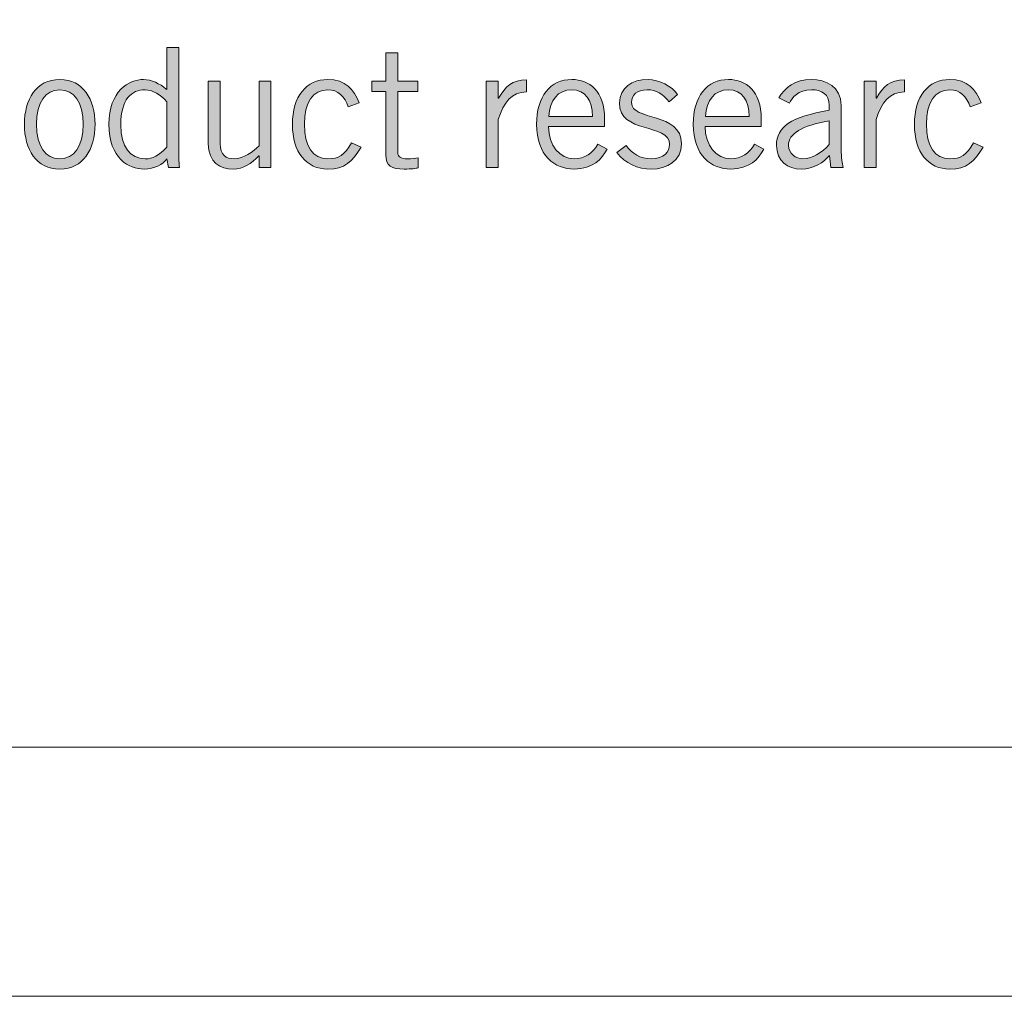
# Model space of a CAD drawing. Units: inches. Extents: x -62 to 176, y -278 to 43.
# Drawn here: x 37 to 38, y -186 to -185 of the extents above; entities that cross this region are included whole.
import ezdxf

# ---------------------------------------------------------------- set-up
doc = ezdxf.new("R2010")
doc.units = ezdxf.units.IN
doc.header["$MEASUREMENT"] = 0
doc.layers.add('Layer 1', color=7, linetype='Continuous')
doc.layers.add('Layer 2', color=7, linetype='Continuous')
doc.layers.add('pick box', color=7, linetype='Continuous', plot=False)

# ---------------------------------------------------------------- blocks, each defined once
blk = doc.blocks.new('block 2')
at = {"layer": 'Layer 2', "true_color": 0x231f20}
h = blk.add_hatch(color=250, dxfattribs=at)
h.dxf.hatch_style = 2
edge = h.paths.add_edge_path()
edge.add_spline(control_points=[(2.80496, 0.46874), (2.80496, 0.46874), (2.80496, 0.41809), (2.80496, 0.41809), (2.80496, 0.41493), (2.80479, 0.41176), (2.80529, 0.4086), (2.80529, 0.4086), (2.79979, 0.4086), (2.79979, 0.4086), (2.79979, 0.4086), (2.79896, 0.41284), (2.79896, 0.41284), (2.79697, 0.4101), (2.79271, 0.40777), (2.78755, 0.40777), (2.77989, 0.40777), (2.76981, 0.41292), (2.76981, 0.43026), (2.76981, 0.44708), (2.77989, 0.45275), (2.78722, 0.45275), (2.7913, 0.45275), (2.7953, 0.45066), (2.79863, 0.4479), (2.79863, 0.4479), (2.79896, 0.44774), (2.79896, 0.44774), (2.79896, 0.44774), (2.79896, 0.46874), (2.79896, 0.46874), (2.79896, 0.46874), (2.80496, 0.46874), (2.80496, 0.46874)], knot_values=[0, 0, 0, 0, 1, 1, 1, 2, 2, 2, 3, 3, 3, 4, 4, 4, 5, 5, 5, 6, 6, 6, 7, 7, 7, 8, 8, 8, 9, 9, 9, 10, 10, 10, 11, 11, 11, 11], degree=3, periodic=0)
edge = h.paths.add_edge_path()
edge.add_spline(control_points=[(2.79896, 0.44158), (2.79571, 0.44516), (2.79163, 0.44758), (2.78805, 0.44758), (2.78106, 0.44758), (2.77581, 0.44299), (2.77581, 0.42992), (2.77581, 0.41892), (2.78055, 0.41292), (2.78805, 0.41292), (2.79188, 0.41292), (2.79471, 0.41459), (2.79896, 0.41876), (2.79896, 0.41876), (2.79896, 0.44158), (2.79896, 0.44158)], knot_values=[0, 0, 0, 0, 1, 1, 1, 2, 2, 2, 3, 3, 3, 4, 4, 4, 5, 5, 5, 5], degree=3, periodic=0)
h = blk.add_hatch(color=250, dxfattribs=at)
h.dxf.hatch_style = 2
edge = h.paths.add_edge_path()
edge.add_spline(control_points=[(2.90889, 0.4519), (2.90889, 0.4519), (2.90889, 0.46615), (2.90889, 0.46615), (2.90889, 0.46615), (2.91489, 0.46615), (2.91489, 0.46615), (2.91489, 0.46615), (2.91489, 0.4519), (2.91489, 0.4519), (2.91489, 0.4519), (2.92488, 0.4519), (2.92488, 0.4519), (2.92488, 0.4519), (2.92488, 0.44674), (2.92488, 0.44674), (2.92488, 0.44674), (2.91489, 0.44674), (2.91489, 0.44674), (2.91489, 0.44674), (2.91489, 0.41592), (2.91489, 0.41592), (2.91489, 0.41393), (2.9163, 0.41292), (2.9198, 0.41292), (2.9218, 0.41292), (2.92355, 0.4131), (2.92513, 0.41334), (2.92513, 0.41334), (2.92513, 0.40843), (2.92513, 0.40843), (2.92405, 0.40809), (2.92163, 0.40777), (2.91813, 0.40777), (2.91164, 0.40777), (2.90889, 0.40942), (2.90889, 0.41493), (2.90889, 0.41493), (2.90889, 0.44674), (2.90889, 0.44674), (2.90889, 0.44674), (2.90181, 0.44674), (2.90181, 0.44674), (2.90181, 0.44674), (2.90181, 0.4519), (2.90181, 0.4519), (2.90181, 0.4519), (2.90889, 0.4519), (2.90889, 0.4519)], knot_values=[0, 0, 0, 0, 1, 1, 1, 2, 2, 2, 3, 3, 3, 4, 4, 4, 5, 5, 5, 6, 6, 6, 7, 7, 7, 8, 8, 8, 9, 9, 9, 10, 10, 10, 11, 11, 11, 12, 12, 12, 13, 13, 13, 14, 14, 14, 15, 15, 15, 16, 16, 16, 16], degree=3, periodic=0)
h = blk.add_hatch(color=250, dxfattribs=at)
h.dxf.hatch_style = 2
edge = h.paths.add_edge_path()
edge.add_spline(control_points=[(2.74513, 0.40777), (2.73331, 0.40777), (2.72739, 0.41775), (2.72739, 0.43026), (2.72739, 0.44275), (2.73331, 0.45275), (2.74513, 0.45275), (2.75696, 0.45275), (2.76287, 0.44275), (2.76287, 0.43026), (2.76287, 0.41775), (2.75696, 0.40777), (2.74513, 0.40777)], knot_values=[0, 0, 0, 0, 1, 1, 1, 2, 2, 2, 3, 3, 3, 4, 4, 4, 4], degree=3, periodic=0)
edge = h.paths.add_edge_path()
edge.add_spline(control_points=[(2.74513, 0.44758), (2.73797, 0.44758), (2.73339, 0.44141), (2.73339, 0.43026), (2.73339, 0.41909), (2.73797, 0.41292), (2.74513, 0.41292), (2.75229, 0.41292), (2.75688, 0.41909), (2.75688, 0.43026), (2.75688, 0.44141), (2.75229, 0.44758), (2.74513, 0.44758)], knot_values=[0, 0, 0, 0, 1, 1, 1, 2, 2, 2, 3, 3, 3, 4, 4, 4, 4], degree=3, periodic=0)
h = blk.add_hatch(color=250, dxfattribs=at)
h.dxf.hatch_style = 2
edge = h.paths.add_edge_path()
edge.add_spline(control_points=[(2.84521, 0.4086), (2.84521, 0.4086), (2.84521, 0.41443), (2.84521, 0.41443), (2.84521, 0.41443), (2.84505, 0.41443), (2.84505, 0.41443), (2.84163, 0.41059), (2.83713, 0.40777), (2.83222, 0.40777), (2.82581, 0.40777), (2.81972, 0.41109), (2.81972, 0.42042), (2.81972, 0.42042), (2.81972, 0.4519), (2.81972, 0.4519), (2.81972, 0.4519), (2.82572, 0.4519), (2.82572, 0.4519), (2.82572, 0.4519), (2.82572, 0.42059), (2.82572, 0.42059), (2.82572, 0.41485), (2.82847, 0.41292), (2.8328, 0.41292), (2.8373, 0.41292), (2.84246, 0.4166), (2.84521, 0.4195), (2.84521, 0.4195), (2.84521, 0.4519), (2.84521, 0.4519), (2.84521, 0.4519), (2.8512, 0.4519), (2.8512, 0.4519), (2.8512, 0.4519), (2.8512, 0.4086), (2.8512, 0.4086), (2.8512, 0.4086), (2.84521, 0.4086), (2.84521, 0.4086)], knot_values=[0, 0, 0, 0, 1, 1, 1, 2, 2, 2, 3, 3, 3, 4, 4, 4, 5, 5, 5, 6, 6, 6, 7, 7, 7, 8, 8, 8, 9, 9, 9, 10, 10, 10, 11, 11, 11, 12, 12, 12, 13, 13, 13, 13], degree=3, periodic=0)
h = blk.add_hatch(color=250, dxfattribs=at)
h.dxf.hatch_style = 2
edge = h.paths.add_edge_path()
edge.add_spline(control_points=[(2.88996, 0.43899), (2.88829, 0.44424), (2.88488, 0.44758), (2.87972, 0.44758), (2.8723, 0.44758), (2.86798, 0.44124), (2.86798, 0.43026), (2.86798, 0.41926), (2.8723, 0.41292), (2.87972, 0.41292), (2.88522, 0.41292), (2.88829, 0.41475), (2.89162, 0.42093), (2.89162, 0.42093), (2.89646, 0.41876), (2.89646, 0.41876), (2.89213, 0.41143), (2.88829, 0.40777), (2.87972, 0.40777), (2.86889, 0.40777), (2.86197, 0.41626), (2.86197, 0.43026), (2.86197, 0.44424), (2.86889, 0.45275), (2.87972, 0.45275), (2.88863, 0.45275), (2.89279, 0.44774), (2.89554, 0.441), (2.89554, 0.441), (2.88996, 0.43899), (2.88996, 0.43899)], knot_values=[0, 0, 0, 0, 1, 1, 1, 2, 2, 2, 3, 3, 3, 4, 4, 4, 5, 5, 5, 6, 6, 6, 7, 7, 7, 8, 8, 8, 9, 9, 9, 10, 10, 10, 10], degree=3, periodic=0)
h = blk.add_hatch(color=250, dxfattribs=at)
h.dxf.hatch_style = 2
edge = h.paths.add_edge_path()
edge.add_spline(control_points=[(2.95931, 0.4519), (2.95931, 0.4519), (2.96531, 0.4519), (2.96531, 0.4519), (2.96531, 0.4519), (2.96531, 0.44333), (2.96531, 0.44333), (2.96531, 0.44333), (2.96547, 0.44333), (2.96547, 0.44333), (2.96881, 0.44925), (2.97239, 0.45257), (2.97955, 0.45257), (2.97955, 0.45257), (2.97955, 0.44657), (2.97955, 0.44657), (2.97205, 0.44641), (2.96814, 0.4415), (2.96531, 0.43258), (2.96531, 0.43258), (2.96531, 0.4086), (2.96531, 0.4086), (2.96531, 0.4086), (2.95931, 0.4086), (2.95931, 0.4086), (2.95931, 0.4086), (2.95931, 0.4519), (2.95931, 0.4519)], knot_values=[0, 0, 0, 0, 1, 1, 1, 2, 2, 2, 3, 3, 3, 4, 4, 4, 5, 5, 5, 6, 6, 6, 7, 7, 7, 8, 8, 8, 9, 9, 9, 9], degree=3, periodic=0)
h = blk.add_hatch(color=250, dxfattribs=at)
h.dxf.hatch_style = 2
edge = h.paths.add_edge_path()
edge.add_spline(control_points=[(3.02004, 0.41785), (3.01721, 0.41292), (3.01321, 0.40777), (3.00339, 0.40777), (2.99372, 0.40777), (2.98456, 0.41443), (2.98456, 0.43026), (2.98456, 0.44424), (2.99156, 0.45275), (3.00222, 0.45275), (3.01121, 0.45275), (3.01871, 0.44691), (3.01871, 0.43308), (3.01871, 0.43308), (3.01871, 0.42909), (3.01871, 0.42909), (3.01871, 0.42909), (2.99056, 0.42909), (2.99056, 0.42909), (2.99056, 0.4196), (2.99622, 0.41292), (3.00339, 0.41292), (3.00872, 0.41292), (3.01288, 0.41576), (3.01538, 0.42026), (3.01538, 0.42026), (3.02004, 0.41785), (3.02004, 0.41785)], knot_values=[0, 0, 0, 0, 1, 1, 1, 2, 2, 2, 3, 3, 3, 4, 4, 4, 5, 5, 5, 6, 6, 6, 7, 7, 7, 8, 8, 8, 9, 9, 9, 9], degree=3, periodic=0)
edge = h.paths.add_edge_path()
edge.add_spline(control_points=[(3.01271, 0.43425), (3.01271, 0.44225), (3.00888, 0.44758), (3.00238, 0.44758), (2.99514, 0.44758), (2.99123, 0.44225), (2.99072, 0.43425), (2.99072, 0.43425), (3.01271, 0.43425), (3.01271, 0.43425)], knot_values=[0, 0, 0, 0, 1, 1, 1, 2, 2, 2, 3, 3, 3, 3], degree=3, periodic=0)
h = blk.add_hatch(color=250, dxfattribs=at)
h.dxf.hatch_style = 2
edge = h.paths.add_edge_path()
edge.add_spline(control_points=[(3.02964, 0.4196), (3.03247, 0.41551), (3.03664, 0.41292), (3.04206, 0.41292), (3.04855, 0.41292), (3.05138, 0.41642), (3.05138, 0.42008), (3.05138, 0.43108), (3.02573, 0.42525), (3.02623, 0.44108), (3.02648, 0.44858), (3.03223, 0.45283), (3.04056, 0.45275), (3.04622, 0.45265), (3.05247, 0.44957), (3.05538, 0.44516), (3.05538, 0.44516), (3.05122, 0.4415), (3.05122, 0.4415), (3.04788, 0.44557), (3.04472, 0.44758), (3.04005, 0.44758), (3.03498, 0.44758), (3.03223, 0.44499), (3.03223, 0.44116), (3.03223, 0.43175), (3.05738, 0.43658), (3.05738, 0.42042), (3.05738, 0.41201), (3.05005, 0.40777), (3.04222, 0.40777), (3.03547, 0.40777), (3.02889, 0.41069), (3.0249, 0.41602), (3.0249, 0.41602), (3.02964, 0.4196), (3.02964, 0.4196)], knot_values=[0, 0, 0, 0, 1, 1, 1, 2, 2, 2, 3, 3, 3, 4, 4, 4, 5, 5, 5, 6, 6, 6, 7, 7, 7, 8, 8, 8, 9, 9, 9, 10, 10, 10, 11, 11, 11, 12, 12, 12, 12], degree=3, periodic=0)
h = blk.add_hatch(color=250, dxfattribs=at)
h.dxf.hatch_style = 2
edge = h.paths.add_edge_path()
edge.add_spline(control_points=[(3.09871, 0.41785), (3.09588, 0.41292), (3.09188, 0.40777), (3.08205, 0.40777), (3.07239, 0.40777), (3.06323, 0.41443), (3.06323, 0.43026), (3.06323, 0.44424), (3.07023, 0.45275), (3.08089, 0.45275), (3.08988, 0.45275), (3.09738, 0.44691), (3.09738, 0.43308), (3.09738, 0.43308), (3.09738, 0.42909), (3.09738, 0.42909), (3.09738, 0.42909), (3.06923, 0.42909), (3.06923, 0.42909), (3.06923, 0.4196), (3.07489, 0.41292), (3.08205, 0.41292), (3.08738, 0.41292), (3.09155, 0.41576), (3.09404, 0.42026), (3.09404, 0.42026), (3.09871, 0.41785), (3.09871, 0.41785)], knot_values=[0, 0, 0, 0, 1, 1, 1, 2, 2, 2, 3, 3, 3, 4, 4, 4, 5, 5, 5, 6, 6, 6, 7, 7, 7, 8, 8, 8, 9, 9, 9, 9], degree=3, periodic=0)
edge = h.paths.add_edge_path()
edge.add_spline(control_points=[(3.09138, 0.43425), (3.09138, 0.44225), (3.08755, 0.44758), (3.08105, 0.44758), (3.07381, 0.44758), (3.06989, 0.44225), (3.06939, 0.43425), (3.06939, 0.43425), (3.09138, 0.43425), (3.09138, 0.43425)], knot_values=[0, 0, 0, 0, 1, 1, 1, 2, 2, 2, 3, 3, 3, 3], degree=3, periodic=0)
h = blk.add_hatch(color=250, dxfattribs=at)
h.dxf.hatch_style = 2
edge = h.paths.add_edge_path()
edge.add_spline(control_points=[(3.10631, 0.44358), (3.10906, 0.44858), (3.11439, 0.45275), (3.12255, 0.45275), (3.12988, 0.45275), (3.13755, 0.44925), (3.13755, 0.43975), (3.13755, 0.43975), (3.13755, 0.41793), (3.13755, 0.41793), (3.13755, 0.41318), (3.13796, 0.41085), (3.13855, 0.4086), (3.13855, 0.4086), (3.13238, 0.4086), (3.13238, 0.4086), (3.13238, 0.4086), (3.13172, 0.41459), (3.13172, 0.41459), (3.12872, 0.41126), (3.12388, 0.40777), (3.11739, 0.40777), (3.11073, 0.40777), (3.10506, 0.41176), (3.10506, 0.41968), (3.10506, 0.42917), (3.11231, 0.43392), (3.13155, 0.43734), (3.13155, 0.43734), (3.13155, 0.43966), (3.13155, 0.43966), (3.13155, 0.44541), (3.1278, 0.44758), (3.12264, 0.44758), (3.11598, 0.44758), (3.11273, 0.44374), (3.11156, 0.44082), (3.11156, 0.44082), (3.10631, 0.44358), (3.10631, 0.44358)], knot_values=[0, 0, 0, 0, 1, 1, 1, 2, 2, 2, 3, 3, 3, 4, 4, 4, 5, 5, 5, 6, 6, 6, 7, 7, 7, 8, 8, 8, 9, 9, 9, 10, 10, 10, 11, 11, 11, 12, 12, 12, 13, 13, 13, 13], degree=3, periodic=0)
edge = h.paths.add_edge_path()
edge.add_spline(control_points=[(3.13155, 0.43201), (3.11781, 0.42958), (3.11106, 0.42559), (3.11106, 0.4196), (3.11106, 0.4156), (3.11489, 0.41292), (3.11822, 0.41292), (3.12255, 0.41292), (3.12805, 0.4161), (3.13155, 0.42008), (3.13155, 0.42008), (3.13155, 0.43201), (3.13155, 0.43201)], knot_values=[0, 0, 0, 0, 1, 1, 1, 2, 2, 2, 3, 3, 3, 4, 4, 4, 4], degree=3, periodic=0)
h = blk.add_hatch(color=250, dxfattribs=at)
h.dxf.hatch_style = 2
edge = h.paths.add_edge_path()
edge.add_spline(control_points=[(3.14906, 0.4519), (3.14906, 0.4519), (3.15506, 0.4519), (3.15506, 0.4519), (3.15506, 0.4519), (3.15506, 0.44333), (3.15506, 0.44333), (3.15506, 0.44333), (3.15522, 0.44333), (3.15522, 0.44333), (3.15856, 0.44925), (3.16214, 0.45257), (3.1693, 0.45257), (3.1693, 0.45257), (3.1693, 0.44657), (3.1693, 0.44657), (3.16181, 0.44641), (3.15789, 0.4415), (3.15506, 0.43258), (3.15506, 0.43258), (3.15506, 0.4086), (3.15506, 0.4086), (3.15506, 0.4086), (3.14906, 0.4086), (3.14906, 0.4086), (3.14906, 0.4086), (3.14906, 0.4519), (3.14906, 0.4519)], knot_values=[0, 0, 0, 0, 1, 1, 1, 2, 2, 2, 3, 3, 3, 4, 4, 4, 5, 5, 5, 6, 6, 6, 7, 7, 7, 8, 8, 8, 9, 9, 9, 9], degree=3, periodic=0)
h = blk.add_hatch(color=250, dxfattribs=at)
h.dxf.hatch_style = 2
edge = h.paths.add_edge_path()
edge.add_spline(control_points=[(3.2023, 0.43899), (3.20063, 0.44424), (3.19722, 0.44758), (3.19205, 0.44758), (3.18464, 0.44758), (3.18031, 0.44124), (3.18031, 0.43026), (3.18031, 0.41926), (3.18464, 0.41292), (3.19205, 0.41292), (3.19755, 0.41292), (3.20063, 0.41475), (3.20396, 0.42093), (3.20396, 0.42093), (3.2088, 0.41876), (3.2088, 0.41876), (3.20446, 0.41143), (3.20063, 0.40777), (3.19205, 0.40777), (3.18123, 0.40777), (3.17431, 0.41626), (3.17431, 0.43026), (3.17431, 0.44424), (3.18123, 0.45275), (3.19205, 0.45275), (3.20096, 0.45275), (3.20513, 0.44774), (3.20788, 0.441), (3.20788, 0.441), (3.2023, 0.43899), (3.2023, 0.43899)], knot_values=[0, 0, 0, 0, 1, 1, 1, 2, 2, 2, 3, 3, 3, 4, 4, 4, 5, 5, 5, 6, 6, 6, 7, 7, 7, 8, 8, 8, 9, 9, 9, 10, 10, 10, 10], degree=3, periodic=0)
at = {"layer": 'Layer 2', "lineweight": 0}
for points, knots in [([(2.80496, 0.46874), (2.80496, 0.46874), (2.80496, 0.41809), (2.80496, 0.41809), (2.80496, 0.41493), (2.80479, 0.41176), (2.80529, 0.4086), (2.80529, 0.4086), (2.79979, 0.4086), (2.79979, 0.4086), (2.79979, 0.4086), (2.79896, 0.41284), (2.79896, 0.41284), (2.79697, 0.4101), (2.79271, 0.40777), (2.78755, 0.40777), (2.77989, 0.40777), (2.76981, 0.41292), (2.76981, 0.43026), (2.76981, 0.44708), (2.77989, 0.45275), (2.78722, 0.45275), (2.7913, 0.45275), (2.7953, 0.45066), (2.79863, 0.4479), (2.79863, 0.4479), (2.79896, 0.44774), (2.79896, 0.44774), (2.79896, 0.44774), (2.79896, 0.46874), (2.79896, 0.46874), (2.79896, 0.46874), (2.80496, 0.46874), (2.80496, 0.46874)], [0, 0, 0, 0, 1, 1, 1, 2, 2, 2, 3, 3, 3, 4, 4, 4, 5, 5, 5, 6, 6, 6, 7, 7, 7, 8, 8, 8, 9, 9, 9, 10, 10, 10, 11, 11, 11, 11]), ([(2.90889, 0.4519), (2.90889, 0.4519), (2.90889, 0.46615), (2.90889, 0.46615), (2.90889, 0.46615), (2.91489, 0.46615), (2.91489, 0.46615), (2.91489, 0.46615), (2.91489, 0.4519), (2.91489, 0.4519), (2.91489, 0.4519), (2.92488, 0.4519), (2.92488, 0.4519), (2.92488, 0.4519), (2.92488, 0.44674), (2.92488, 0.44674), (2.92488, 0.44674), (2.91489, 0.44674), (2.91489, 0.44674), (2.91489, 0.44674), (2.91489, 0.41592), (2.91489, 0.41592), (2.91489, 0.41393), (2.9163, 0.41292), (2.9198, 0.41292), (2.9218, 0.41292), (2.92355, 0.4131), (2.92513, 0.41334), (2.92513, 0.41334), (2.92513, 0.40843), (2.92513, 0.40843), (2.92405, 0.40809), (2.92163, 0.40777), (2.91813, 0.40777), (2.91164, 0.40777), (2.90889, 0.40942), (2.90889, 0.41493), (2.90889, 0.41493), (2.90889, 0.44674), (2.90889, 0.44674), (2.90889, 0.44674), (2.90181, 0.44674), (2.90181, 0.44674), (2.90181, 0.44674), (2.90181, 0.4519), (2.90181, 0.4519), (2.90181, 0.4519), (2.90889, 0.4519), (2.90889, 0.4519)], [0, 0, 0, 0, 1, 1, 1, 2, 2, 2, 3, 3, 3, 4, 4, 4, 5, 5, 5, 6, 6, 6, 7, 7, 7, 8, 8, 8, 9, 9, 9, 10, 10, 10, 11, 11, 11, 12, 12, 12, 13, 13, 13, 14, 14, 14, 15, 15, 15, 16, 16, 16, 16]), ([(2.74513, 0.40777), (2.73331, 0.40777), (2.72739, 0.41775), (2.72739, 0.43026), (2.72739, 0.44275), (2.73331, 0.45275), (2.74513, 0.45275), (2.75696, 0.45275), (2.76287, 0.44275), (2.76287, 0.43026), (2.76287, 0.41775), (2.75696, 0.40777), (2.74513, 0.40777)], [0, 0, 0, 0, 1, 1, 1, 2, 2, 2, 3, 3, 3, 4, 4, 4, 4]), ([(2.84521, 0.4086), (2.84521, 0.4086), (2.84521, 0.41443), (2.84521, 0.41443), (2.84521, 0.41443), (2.84505, 0.41443), (2.84505, 0.41443), (2.84163, 0.41059), (2.83713, 0.40777), (2.83222, 0.40777), (2.82581, 0.40777), (2.81972, 0.41109), (2.81972, 0.42042), (2.81972, 0.42042), (2.81972, 0.4519), (2.81972, 0.4519), (2.81972, 0.4519), (2.82572, 0.4519), (2.82572, 0.4519), (2.82572, 0.4519), (2.82572, 0.42059), (2.82572, 0.42059), (2.82572, 0.41485), (2.82847, 0.41292), (2.8328, 0.41292), (2.8373, 0.41292), (2.84246, 0.4166), (2.84521, 0.4195), (2.84521, 0.4195), (2.84521, 0.4519), (2.84521, 0.4519), (2.84521, 0.4519), (2.8512, 0.4519), (2.8512, 0.4519), (2.8512, 0.4519), (2.8512, 0.4086), (2.8512, 0.4086), (2.8512, 0.4086), (2.84521, 0.4086), (2.84521, 0.4086)], [0, 0, 0, 0, 1, 1, 1, 2, 2, 2, 3, 3, 3, 4, 4, 4, 5, 5, 5, 6, 6, 6, 7, 7, 7, 8, 8, 8, 9, 9, 9, 10, 10, 10, 11, 11, 11, 12, 12, 12, 13, 13, 13, 13]), ([(2.88996, 0.43899), (2.88829, 0.44424), (2.88488, 0.44758), (2.87972, 0.44758), (2.8723, 0.44758), (2.86798, 0.44124), (2.86798, 0.43026), (2.86798, 0.41926), (2.8723, 0.41292), (2.87972, 0.41292), (2.88522, 0.41292), (2.88829, 0.41475), (2.89162, 0.42093), (2.89162, 0.42093), (2.89646, 0.41876), (2.89646, 0.41876), (2.89213, 0.41143), (2.88829, 0.40777), (2.87972, 0.40777), (2.86889, 0.40777), (2.86197, 0.41626), (2.86197, 0.43026), (2.86197, 0.44424), (2.86889, 0.45275), (2.87972, 0.45275), (2.88863, 0.45275), (2.89279, 0.44774), (2.89554, 0.441), (2.89554, 0.441), (2.88996, 0.43899), (2.88996, 0.43899)], [0, 0, 0, 0, 1, 1, 1, 2, 2, 2, 3, 3, 3, 4, 4, 4, 5, 5, 5, 6, 6, 6, 7, 7, 7, 8, 8, 8, 9, 9, 9, 10, 10, 10, 10]), ([(2.95931, 0.4519), (2.95931, 0.4519), (2.96531, 0.4519), (2.96531, 0.4519), (2.96531, 0.4519), (2.96531, 0.44333), (2.96531, 0.44333), (2.96531, 0.44333), (2.96547, 0.44333), (2.96547, 0.44333), (2.96881, 0.44925), (2.97239, 0.45257), (2.97955, 0.45257), (2.97955, 0.45257), (2.97955, 0.44657), (2.97955, 0.44657), (2.97205, 0.44641), (2.96814, 0.4415), (2.96531, 0.43258), (2.96531, 0.43258), (2.96531, 0.4086), (2.96531, 0.4086), (2.96531, 0.4086), (2.95931, 0.4086), (2.95931, 0.4086), (2.95931, 0.4086), (2.95931, 0.4519), (2.95931, 0.4519)], [0, 0, 0, 0, 1, 1, 1, 2, 2, 2, 3, 3, 3, 4, 4, 4, 5, 5, 5, 6, 6, 6, 7, 7, 7, 8, 8, 8, 9, 9, 9, 9]), ([(3.02004, 0.41785), (3.01721, 0.41292), (3.01321, 0.40777), (3.00339, 0.40777), (2.99372, 0.40777), (2.98456, 0.41443), (2.98456, 0.43026), (2.98456, 0.44424), (2.99156, 0.45275), (3.00222, 0.45275), (3.01121, 0.45275), (3.01871, 0.44691), (3.01871, 0.43308), (3.01871, 0.43308), (3.01871, 0.42909), (3.01871, 0.42909), (3.01871, 0.42909), (2.99056, 0.42909), (2.99056, 0.42909), (2.99056, 0.4196), (2.99622, 0.41292), (3.00339, 0.41292), (3.00872, 0.41292), (3.01288, 0.41576), (3.01538, 0.42026), (3.01538, 0.42026), (3.02004, 0.41785), (3.02004, 0.41785)], [0, 0, 0, 0, 1, 1, 1, 2, 2, 2, 3, 3, 3, 4, 4, 4, 5, 5, 5, 6, 6, 6, 7, 7, 7, 8, 8, 8, 9, 9, 9, 9]), ([(3.02964, 0.4196), (3.03247, 0.41551), (3.03664, 0.41292), (3.04206, 0.41292), (3.04855, 0.41292), (3.05138, 0.41642), (3.05138, 0.42008), (3.05138, 0.43108), (3.02573, 0.42525), (3.02623, 0.44108), (3.02648, 0.44858), (3.03223, 0.45283), (3.04056, 0.45275), (3.04622, 0.45265), (3.05247, 0.44957), (3.05538, 0.44516), (3.05538, 0.44516), (3.05122, 0.4415), (3.05122, 0.4415), (3.04788, 0.44557), (3.04472, 0.44758), (3.04005, 0.44758), (3.03498, 0.44758), (3.03223, 0.44499), (3.03223, 0.44116), (3.03223, 0.43175), (3.05738, 0.43658), (3.05738, 0.42042), (3.05738, 0.41201), (3.05005, 0.40777), (3.04222, 0.40777), (3.03547, 0.40777), (3.02889, 0.41069), (3.0249, 0.41602), (3.0249, 0.41602), (3.02964, 0.4196), (3.02964, 0.4196)], [0, 0, 0, 0, 1, 1, 1, 2, 2, 2, 3, 3, 3, 4, 4, 4, 5, 5, 5, 6, 6, 6, 7, 7, 7, 8, 8, 8, 9, 9, 9, 10, 10, 10, 11, 11, 11, 12, 12, 12, 12]), ([(3.09871, 0.41785), (3.09588, 0.41292), (3.09188, 0.40777), (3.08205, 0.40777), (3.07239, 0.40777), (3.06323, 0.41443), (3.06323, 0.43026), (3.06323, 0.44424), (3.07023, 0.45275), (3.08089, 0.45275), (3.08988, 0.45275), (3.09738, 0.44691), (3.09738, 0.43308), (3.09738, 0.43308), (3.09738, 0.42909), (3.09738, 0.42909), (3.09738, 0.42909), (3.06923, 0.42909), (3.06923, 0.42909), (3.06923, 0.4196), (3.07489, 0.41292), (3.08205, 0.41292), (3.08738, 0.41292), (3.09155, 0.41576), (3.09404, 0.42026), (3.09404, 0.42026), (3.09871, 0.41785), (3.09871, 0.41785)], [0, 0, 0, 0, 1, 1, 1, 2, 2, 2, 3, 3, 3, 4, 4, 4, 5, 5, 5, 6, 6, 6, 7, 7, 7, 8, 8, 8, 9, 9, 9, 9]), ([(3.10631, 0.44358), (3.10906, 0.44858), (3.11439, 0.45275), (3.12255, 0.45275), (3.12988, 0.45275), (3.13755, 0.44925), (3.13755, 0.43975), (3.13755, 0.43975), (3.13755, 0.41793), (3.13755, 0.41793), (3.13755, 0.41318), (3.13796, 0.41085), (3.13855, 0.4086), (3.13855, 0.4086), (3.13238, 0.4086), (3.13238, 0.4086), (3.13238, 0.4086), (3.13172, 0.41459), (3.13172, 0.41459), (3.12872, 0.41126), (3.12388, 0.40777), (3.11739, 0.40777), (3.11073, 0.40777), (3.10506, 0.41176), (3.10506, 0.41968), (3.10506, 0.42917), (3.11231, 0.43392), (3.13155, 0.43734), (3.13155, 0.43734), (3.13155, 0.43966), (3.13155, 0.43966), (3.13155, 0.44541), (3.1278, 0.44758), (3.12264, 0.44758), (3.11598, 0.44758), (3.11273, 0.44374), (3.11156, 0.44082), (3.11156, 0.44082), (3.10631, 0.44358), (3.10631, 0.44358)], [0, 0, 0, 0, 1, 1, 1, 2, 2, 2, 3, 3, 3, 4, 4, 4, 5, 5, 5, 6, 6, 6, 7, 7, 7, 8, 8, 8, 9, 9, 9, 10, 10, 10, 11, 11, 11, 12, 12, 12, 13, 13, 13, 13]), ([(3.14906, 0.4519), (3.14906, 0.4519), (3.15506, 0.4519), (3.15506, 0.4519), (3.15506, 0.4519), (3.15506, 0.44333), (3.15506, 0.44333), (3.15506, 0.44333), (3.15522, 0.44333), (3.15522, 0.44333), (3.15856, 0.44925), (3.16214, 0.45257), (3.1693, 0.45257), (3.1693, 0.45257), (3.1693, 0.44657), (3.1693, 0.44657), (3.16181, 0.44641), (3.15789, 0.4415), (3.15506, 0.43258), (3.15506, 0.43258), (3.15506, 0.4086), (3.15506, 0.4086), (3.15506, 0.4086), (3.14906, 0.4086), (3.14906, 0.4086), (3.14906, 0.4086), (3.14906, 0.4519), (3.14906, 0.4519)], [0, 0, 0, 0, 1, 1, 1, 2, 2, 2, 3, 3, 3, 4, 4, 4, 5, 5, 5, 6, 6, 6, 7, 7, 7, 8, 8, 8, 9, 9, 9, 9]), ([(3.2023, 0.43899), (3.20063, 0.44424), (3.19722, 0.44758), (3.19205, 0.44758), (3.18464, 0.44758), (3.18031, 0.44124), (3.18031, 0.43026), (3.18031, 0.41926), (3.18464, 0.41292), (3.19205, 0.41292), (3.19755, 0.41292), (3.20063, 0.41475), (3.20396, 0.42093), (3.20396, 0.42093), (3.2088, 0.41876), (3.2088, 0.41876), (3.20446, 0.41143), (3.20063, 0.40777), (3.19205, 0.40777), (3.18123, 0.40777), (3.17431, 0.41626), (3.17431, 0.43026), (3.17431, 0.44424), (3.18123, 0.45275), (3.19205, 0.45275), (3.20096, 0.45275), (3.20513, 0.44774), (3.20788, 0.441), (3.20788, 0.441), (3.2023, 0.43899), (3.2023, 0.43899)], [0, 0, 0, 0, 1, 1, 1, 2, 2, 2, 3, 3, 3, 4, 4, 4, 5, 5, 5, 6, 6, 6, 7, 7, 7, 8, 8, 8, 9, 9, 9, 10, 10, 10, 10]), ([(2.74513, 0.44758), (2.73797, 0.44758), (2.73339, 0.44141), (2.73339, 0.43026), (2.73339, 0.41909), (2.73797, 0.41292), (2.74513, 0.41292), (2.75229, 0.41292), (2.75688, 0.41909), (2.75688, 0.43026), (2.75688, 0.44141), (2.75229, 0.44758), (2.74513, 0.44758)], [0, 0, 0, 0, 1, 1, 1, 2, 2, 2, 3, 3, 3, 4, 4, 4, 4]), ([(2.79896, 0.44158), (2.79571, 0.44516), (2.79163, 0.44758), (2.78805, 0.44758), (2.78106, 0.44758), (2.77581, 0.44299), (2.77581, 0.42992), (2.77581, 0.41892), (2.78055, 0.41292), (2.78805, 0.41292), (2.79188, 0.41292), (2.79471, 0.41459), (2.79896, 0.41876), (2.79896, 0.41876), (2.79896, 0.44158), (2.79896, 0.44158)], [0, 0, 0, 0, 1, 1, 1, 2, 2, 2, 3, 3, 3, 4, 4, 4, 5, 5, 5, 5]), ([(3.01271, 0.43425), (3.01271, 0.44225), (3.00888, 0.44758), (3.00238, 0.44758), (2.99514, 0.44758), (2.99123, 0.44225), (2.99072, 0.43425), (2.99072, 0.43425), (3.01271, 0.43425), (3.01271, 0.43425)], [0, 0, 0, 0, 1, 1, 1, 2, 2, 2, 3, 3, 3, 3]), ([(3.09138, 0.43425), (3.09138, 0.44225), (3.08755, 0.44758), (3.08105, 0.44758), (3.07381, 0.44758), (3.06989, 0.44225), (3.06939, 0.43425), (3.06939, 0.43425), (3.09138, 0.43425), (3.09138, 0.43425)], [0, 0, 0, 0, 1, 1, 1, 2, 2, 2, 3, 3, 3, 3]), ([(3.13155, 0.43201), (3.11781, 0.42958), (3.11106, 0.42559), (3.11106, 0.4196), (3.11106, 0.4156), (3.11489, 0.41292), (3.11822, 0.41292), (3.12255, 0.41292), (3.12805, 0.4161), (3.13155, 0.42008), (3.13155, 0.42008), (3.13155, 0.43201), (3.13155, 0.43201)], [0, 0, 0, 0, 1, 1, 1, 2, 2, 2, 3, 3, 3, 4, 4, 4, 4])]:
    blk.add_open_spline(points, degree=3, knots=knots, dxfattribs=at)

msp = doc.modelspace()

# ---------------------------------------------------------------- linework, layer by layer
at = {"layer": 'pick box', "lineweight": 0}
msp.add_lwpolyline([(49.88971, -186.28636), (32.8897, -186.28636), (32.8897, -164.28635), (49.88971, -164.28635), (49.88971, -186.28636)], dxfattribs=at)
msp.add_lwpolyline([(49.63971, -186.03636), (33.1397, -186.03636), (33.1397, -164.53635), (49.63971, -164.53635)], close=True, dxfattribs=at)

# ---------------------------------------------------------------- block references
at = {"layer": 'Layer 1', "xscale": 2, "yscale": 2, "zscale": 2}
msp.add_blockref('block 2', (31.81467, -186.27136), dxfattribs=at)

doc.saveas('drawing.dxf')
